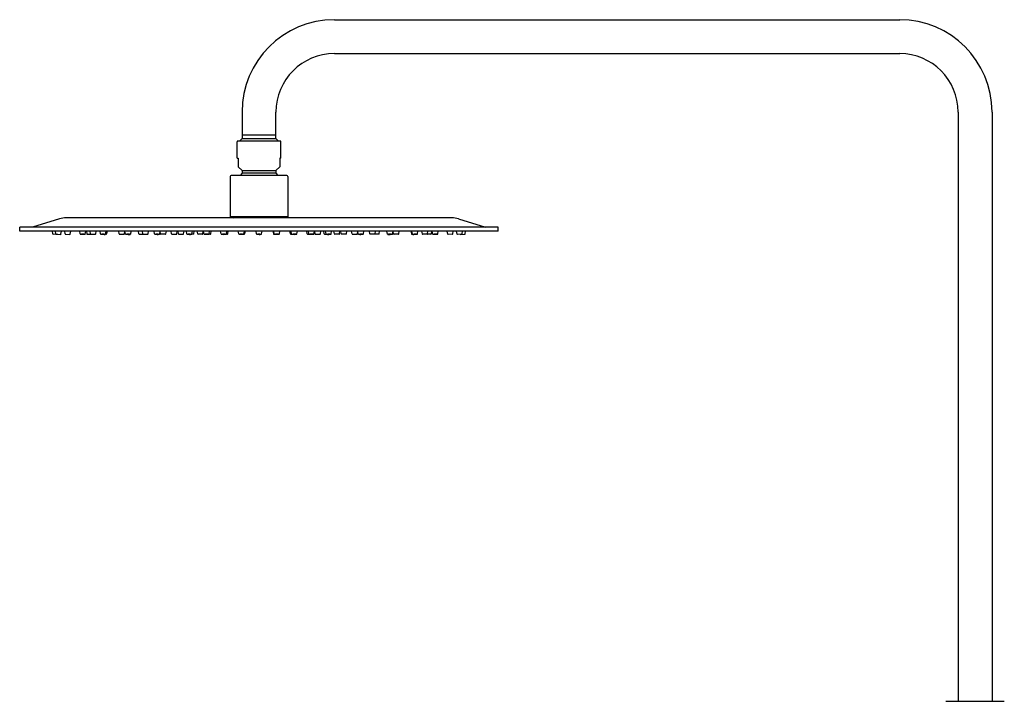
# Model space of a CAD drawing. Units: inches. Extents: x 6113.3 to 6136.1, y -38 to 16.4.
# Drawn here: x 6113.3 to 6133.8, y 2.2 to 16.4 of the extents above; entities that cross this region are included whole.
import ezdxf

# ---------------------------------------------------------------- set-up
doc = ezdxf.new("R2010")
doc.units = ezdxf.units.IN
doc.header["$LTSCALE"] = 0.64311
doc.header["$MEASUREMENT"] = 0
doc.layers.get('0').update_dxf_attribs({"color": 255, "linetype": 'CONTINUOUS'})

msp = doc.modelspace()

# ---------------------------------------------------------------- linework, layer by layer
for p, q in [((6119.831, 16.432), (6131.642, 16.432)), ((6119.831, 15.723), (6131.643, 15.723)), ((6117.902, 14.503), (6117.902, 13.952)), ((6118.611, 13.952), (6118.611, 14.503)), ((6132.863, 14.503), (6132.863, 2.2)), ((6133.571, 14.503), (6133.571, 2.2)), ((6117.902, 14.03), (6118.611, 14.03)), ((6117.902, 14.028), (6118.611, 14.028)), ((6117.945, 14.03), (6117.945, 14.028)), ((6118.568, 14.03), (6118.568, 14.028)), ((6117.798, 13.541), (6117.798, 13.884)), ((6118.703, 13.896), (6117.809, 13.896)), ((6117.846, 13.896), (6117.902, 13.952)), ((6117.902, 13.952), (6118.611, 13.952)), ((6118.611, 13.952), (6118.666, 13.896)), ((6118.715, 13.541), (6118.715, 13.884)), ((6117.798, 13.541), (6117.823, 13.541)), ((6117.823, 13.541), (6117.823, 13.36)), ((6118.715, 13.541), (6118.689, 13.541)), ((6118.689, 13.541), (6118.689, 13.36)), ((6118.837, 13.18), (6117.676, 13.18)), ((6117.823, 13.36), (6117.902, 13.286)), ((6117.902, 13.226), (6117.864, 13.18)), ((6117.902, 13.286), (6117.902, 13.226)), ((6117.902, 13.286), (6118.611, 13.286)), ((6118.611, 13.226), (6117.902, 13.226)), ((6118.689, 13.36), (6118.611, 13.286)), ((6118.611, 13.286), (6118.611, 13.226)), ((6118.611, 13.226), (6118.648, 13.18)), ((6117.656, 13.16), (6117.656, 12.314)), ((6118.857, 13.16), (6118.857, 12.314)), ((6114.09, 12.274), (6113.524, 12.098)), ((6122.288, 12.294), (6114.225, 12.294)), ((6118.857, 12.314), (6117.656, 12.314)), ((6117.695, 12.314), (6117.729, 12.294)), ((6118.818, 12.314), (6118.784, 12.294)), ((6122.423, 12.274), (6122.988, 12.098)), ((6123.256, 12.098), (6113.256, 12.098)), ((6113.256, 12.019), (6113.256, 12.098)), ((6123.256, 12.019), (6113.256, 12.019)), ((6113.947, 11.96), (6113.941, 12.019)), ((6114.047, 11.95), (6113.955, 11.953)), ((6114.012, 11.96), (6114.005, 12.019)), ((6114.019, 11.953), (6114.111, 11.95)), ((6114.119, 11.957), (6114.13, 12.019)), ((6114.204, 11.961), (6114.197, 12.019)), ((6114.211, 11.953), (6114.303, 11.95)), ((6114.311, 11.957), (6114.322, 12.019)), ((6114.518, 11.958), (6114.51, 12.019)), ((6114.625, 11.957), (6114.636, 12.019)), ((6114.65, 12.019), (6114.657, 11.959)), ((6114.665, 11.953), (6114.744, 11.952)), ((6114.736, 11.959), (6114.727, 12.019)), ((6114.744, 11.952), (6114.836, 11.952)), ((6114.844, 11.959), (6114.853, 12.019)), ((6114.943, 11.96), (6114.936, 12.019)), ((6115.064, 11.951), (6115.047, 11.951)), ((6115.05, 11.957), (6115.061, 12.019)), ((6115.081, 12.019), (6115.072, 11.958)), ((6115.335, 11.959), (6115.327, 12.019)), ((6115.343, 11.952), (6115.435, 11.952)), ((6115.443, 11.959), (6115.452, 12.019)), ((6115.464, 11.959), (6115.456, 12.019)), ((6115.575, 11.957), (6115.585, 12.019)), ((6115.748, 11.959), (6115.739, 12.019)), ((6115.755, 11.952), (6115.839, 11.952)), ((6115.831, 11.959), (6115.822, 12.019)), ((6115.839, 11.952), (6115.931, 11.952)), ((6115.939, 11.959), (6115.948, 12.019)), ((6116.075, 11.96), (6116.067, 12.019)), ((6116.182, 11.958), (6116.192, 12.019)), ((6116.198, 11.959), (6116.191, 12.009)), ((6116.305, 11.952), (6116.206, 11.952)), ((6116.312, 11.959), (6116.321, 12.019)), ((6116.431, 11.959), (6116.422, 12.019)), ((6116.438, 11.952), (6116.531, 11.952)), ((6116.538, 11.959), (6116.547, 12.019)), ((6116.574, 11.959), (6116.565, 12.019)), ((6116.582, 11.952), (6116.674, 11.952)), ((6116.682, 11.959), (6116.69, 12.019)), ((6116.747, 11.959), (6116.739, 12.019)), ((6116.885, 11.952), (6116.85, 11.952)), ((6116.855, 11.959), (6116.864, 12.019)), ((6116.893, 11.959), (6116.902, 12.019)), ((6116.975, 11.959), (6116.966, 12.019)), ((6117.075, 11.952), (6116.983, 11.952)), ((6117.083, 11.959), (6117.092, 12.019)), ((6117.107, 11.957), (6117.099, 12.019)), ((6117.239, 11.952), (6117.209, 11.952)), ((6117.215, 11.959), (6117.224, 12.019)), ((6117.247, 11.959), (6117.256, 12.019)), ((6117.464, 11.959), (6117.455, 12.019)), ((6117.594, 11.952), (6117.569, 11.952)), ((6117.577, 11.959), (6117.585, 12.019)), ((6117.602, 11.959), (6117.61, 12.019)), ((6117.832, 11.959), (6117.823, 12.019)), ((6117.948, 11.952), (6117.935, 11.952)), ((6117.941, 11.959), (6117.95, 12.019)), ((6117.965, 12.019), (6117.956, 11.959)), ((6118.202, 11.959), (6118.194, 12.019)), ((6118.31, 11.959), (6118.319, 12.019)), ((6118.548, 12.019), (6118.557, 11.959)), ((6118.572, 11.959), (6118.563, 12.019)), ((6118.565, 11.952), (6118.578, 11.952)), ((6118.681, 11.959), (6118.689, 12.019)), ((6118.911, 11.959), (6118.902, 12.019)), ((6118.919, 11.952), (6118.943, 11.952)), ((6118.936, 11.959), (6118.927, 12.019)), ((6119.049, 11.959), (6119.057, 12.019)), ((6119.265, 11.959), (6119.257, 12.019)), ((6119.273, 11.952), (6119.303, 11.952)), ((6119.298, 11.959), (6119.289, 12.019)), ((6119.405, 11.957), (6119.414, 12.019)), ((6119.43, 11.959), (6119.421, 12.019)), ((6119.438, 11.952), (6119.53, 11.952)), ((6119.538, 11.959), (6119.546, 12.019)), ((6119.62, 11.959), (6119.611, 12.019)), ((6119.628, 11.952), (6119.663, 11.952)), ((6119.658, 11.959), (6119.648, 12.019)), ((6119.765, 11.959), (6119.773, 12.019)), ((6119.831, 11.959), (6119.822, 12.019)), ((6119.931, 11.952), (6119.839, 11.952)), ((6119.939, 11.959), (6119.948, 12.019)), ((6119.974, 11.959), (6119.965, 12.019)), ((6120.074, 11.952), (6119.982, 11.952)), ((6120.082, 11.959), (6120.091, 12.019)), ((6120.2, 11.959), (6120.191, 12.019)), ((6120.208, 11.952), (6120.307, 11.952)), ((6120.315, 11.959), (6120.322, 12.009)), ((6120.33, 11.958), (6120.32, 12.019)), ((6120.438, 11.96), (6120.445, 12.019)), ((6120.574, 11.959), (6120.565, 12.019)), ((6120.674, 11.952), (6120.581, 11.952)), ((6120.757, 11.952), (6120.674, 11.952)), ((6120.681, 11.959), (6120.69, 12.019)), ((6120.765, 11.959), (6120.774, 12.019)), ((6120.938, 11.957), (6120.928, 12.019)), ((6121.048, 11.959), (6121.057, 12.019)), ((6121.069, 11.959), (6121.06, 12.019)), ((6121.169, 11.952), (6121.077, 11.952)), ((6121.177, 11.959), (6121.186, 12.019)), ((6121.431, 12.019), (6121.441, 11.958)), ((6121.449, 11.951), (6121.466, 11.951)), ((6121.462, 11.957), (6121.452, 12.019)), ((6121.57, 11.96), (6121.577, 12.019)), ((6121.669, 11.959), (6121.66, 12.019)), ((6121.769, 11.952), (6121.676, 11.952)), ((6121.848, 11.953), (6121.769, 11.952)), ((6121.777, 11.959), (6121.785, 12.019)), ((6121.863, 12.019), (6121.855, 11.959)), ((6121.888, 11.957), (6121.877, 12.019)), ((6121.995, 11.958), (6122.002, 12.019)), ((6122.201, 11.957), (6122.19, 12.019)), ((6122.301, 11.953), (6122.209, 11.95)), ((6122.309, 11.961), (6122.315, 12.019)), ((6122.393, 11.957), (6122.382, 12.019)), ((6122.493, 11.953), (6122.401, 11.95)), ((6122.466, 11.95), (6122.558, 11.953)), ((6122.501, 11.96), (6122.507, 12.019)), ((6122.566, 11.96), (6122.572, 12.019)), ((6123.256, 12.019), (6123.256, 12.098)), ((6132.607, 2.2), (6133.827, 2.2))]:
    msp.add_line(p, q)
for centre, radius, start, end in [((6119.831, 14.503), 1.929, 90, 180), ((6131.642, 14.503), 1.929, 0, 90), ((6119.831, 14.503), 1.22, 90, 180), ((6131.643, 14.503), 1.22, 0, 90), ((6117.809, 13.884), 0.0118, 90, 180), ((6118.703, 13.884), 0.0118, 360, 90), ((6117.676, 13.16), 0.0197, 90, 180), ((6118.837, 13.16), 0.0197, 0, 90), ((6114.225, 11.841), 0.453, 90, 107.3063), ((6122.288, 11.841), 0.453, 72.6937, 90), ((6113.955, 11.961), 0.0079, 186.125, 268), ((6114.019, 11.961), 0.0079, 186.1557, 267.9722), ((6114.047, 11.958), 0.00787, 268, 309.484), ((6114.112, 11.958), 0.0079, 267.9722, 349.9052), ((6114.211, 11.961), 0.0079, 186.2461, 267.9999), ((6114.304, 11.958), 0.0079, 267.9999, 349.9949), ((6114.525, 11.961), 0.00832, 203.135, 266.2552), ((6114.639, 14.207), 2.256, 267.0977, 269.4394), ((6114.548, 11.187), 0.766, 86.2511, 90.2872), ((6114.584, 12.401), 0.45, 264.8354, 271.7029), ((6114.617, 11.958), 0.00777, 267.6732, 350.9732), ((6114.665, 11.96), 0.0079, 187.232, 269), ((6114.744, 11.96), 0.0079, 188.328, 270), ((6114.836, 11.96), 0.0079, 270, 351.672), ((6114.951, 11.961), 0.0083, 189.1372, 265.9721), ((6115.027, 13.043), 1.093, 265.9721, 270.8249), ((6114.98, 11.353), 0.6, 85.8937, 91.0462), ((6115.012, 12.553), 0.602, 265.9029, 271.0369), ((6115.042, 11.959), 0.0081, 272.4314, 349.8776), ((6115.064, 11.959), 0.0079, 269.9352, 350.8542), ((6115.343, 11.96), 0.0079, 188.328, 270), ((6115.435, 11.96), 0.0079, 270, 351.672), ((6115.472, 11.96), 0.0078, 187.8365, 270.4915), ((6115.537, 13.565), 1.615, 267.7014, 271.0647), ((6115.51, 11.463), 0.49, 85.5544, 91.869), ((6115.532, 12.457), 0.506, 265.6559, 271.7675), ((6115.567, 11.959), 0.00781, 268.2746, 350.8753), ((6115.755, 11.96), 0.0079, 188.328, 270), ((6115.839, 11.96), 0.0079, 188.328, 270), ((6115.931, 11.96), 0.0079, 270, 351.672), ((6116.084, 11.961), 0.00965, 191.3493, 269.769), ((6116.14, 13.035), 1.085, 267.0212, 271.7899), ((6116.124, 11.692), 0.261, 83.0736, 94.9341), ((6116.136, 12.397), 0.446, 265.5397, 272.468), ((6116.174, 11.959), 0.00816, 269.0422, 356.5859), ((6116.206, 11.96), 0.0079, 188.328, 270), ((6116.305, 11.96), 0.0079, 270, 351.672), ((6116.438, 11.96), 0.0079, 188.328, 270), ((6116.531, 11.96), 0.0079, 270, 351.672), ((6116.582, 11.96), 0.0079, 188.328, 270), ((6116.674, 11.96), 0.0079, 270, 351.672), ((6116.755, 11.96), 0.00769, 185.2062, 269.0189), ((6116.811, 12.685), 0.735, 265.6335, 272.8092), ((6116.798, 11.713), 0.241, 82.8906, 95.7512), ((6116.806, 12.362), 0.412, 265.5634, 273.0784), ((6116.847, 11.959), 0.00816, 269.4238, 354.9148), ((6116.885, 11.96), 0.0079, 270, 351.672), ((6116.983, 11.96), 0.0079, 188.328, 270), ((6117.075, 11.96), 0.0079, 270, 351.672), ((6117.115, 11.96), 0.00808, 200.7391, 268.6776), ((6117.171, 13.482), 1.531, 267.8768, 271.299), ((6117.157, 11.236), 0.716, 87.5338, 91.8485), ((6117.165, 12.765), 0.814, 267.793, 271.5894), ((6117.207, 11.96), 0.0082, 266.3483, 352.722), ((6117.239, 11.96), 0.0079, 270, 351.672), ((6117.472, 11.961), 0.00865, 191.4893, 265.9091), ((6117.522, 12.664), 0.714, 265.9654, 273.8322), ((6117.515, 11.563), 0.39, 85.6853, 93.6153), ((6117.519, 12.285), 0.334, 265.0215, 274.2791), ((6117.569, 11.96), 0.00791, 273.9001, 351.5706), ((6117.594, 11.96), 0.0079, 270, 351.672), ((6117.839, 11.959), 0.00687, 180.4659, 277.5878), ((6117.888, 13.277), 1.326, 267.9037, 271.8912), ((6117.884, 11.23), 0.722, 87.7571, 92.037), ((6117.887, 12.716), 0.765, 267.8759, 271.9182), ((6117.933, 11.96), 0.00819, 262.2071, 350.8413), ((6117.948, 11.96), 0.0079, 270, 351.672), ((6118.21, 11.96), 0.00785, 187.8376, 270.1882), ((6118.259, 12.696), 0.746, 266.2629, 273.285), ((6118.256, 11.565), 0.388, 85.9971, 93.9748), ((6118.256, 12.337), 0.386, 265.98, 273.9919), ((6118.301, 11.961), 0.00945, 273.285, 345.8283), ((6118.565, 11.96), 0.0079, 188.328, 270), ((6118.58, 11.96), 0.00819, 189.1587, 277.7929), ((6118.625, 13.277), 1.326, 268.1088, 272.0963), ((6118.628, 11.23), 0.722, 87.963, 92.2429), ((6118.626, 12.716), 0.765, 268.0818, 272.1241), ((6118.674, 11.959), 0.00687, 262.4122, 359.5341), ((6118.919, 11.96), 0.0079, 188.328, 270), ((6118.944, 11.96), 0.00791, 188.4294, 266.0999), ((6118.991, 12.664), 0.714, 266.1678, 274.0346), ((6118.998, 11.563), 0.39, 86.3847, 94.3147), ((6118.993, 12.285), 0.334, 265.7209, 274.9785), ((6119.041, 11.961), 0.00865, 274.0909, 348.5107), ((6119.273, 11.96), 0.0079, 188.328, 270), ((6119.306, 11.96), 0.0082, 187.278, 273.6517), ((6119.341, 13.482), 1.531, 268.701, 272.1232), ((6119.356, 11.236), 0.716, 88.1515, 92.4662), ((6119.347, 12.765), 0.814, 268.4106, 272.207), ((6119.398, 11.96), 0.00808, 271.3224, 339.2609), ((6119.438, 11.96), 0.0079, 188.328, 270), ((6119.53, 11.96), 0.0079, 270, 351.672), ((6119.628, 11.96), 0.0079, 188.328, 270), ((6119.666, 11.959), 0.00816, 185.0852, 270.5762), ((6119.702, 12.685), 0.735, 267.1908, 274.3665), ((6119.715, 11.713), 0.241, 84.2488, 97.1094), ((6119.707, 12.362), 0.412, 266.9216, 274.4366), ((6119.758, 11.96), 0.00769, 270.9811, 354.7938), ((6119.839, 11.96), 0.0079, 188.328, 270), ((6119.931, 11.96), 0.0079, 270, 351.672), ((6119.982, 11.96), 0.0079, 188.328, 270), ((6120.074, 11.96), 0.0079, 270, 351.672), ((6120.208, 11.96), 0.0079, 188.328, 270), ((6120.307, 11.96), 0.0079, 270, 351.672), ((6120.338, 11.959), 0.00816, 183.4141, 270.9578), ((6120.372, 13.035), 1.085, 268.2101, 272.9788), ((6120.389, 11.692), 0.261, 85.0659, 96.9264), ((6120.376, 12.397), 0.446, 267.532, 274.4603), ((6120.428, 11.961), 0.00965, 270.231, 348.6507), ((6120.581, 11.96), 0.0079, 188.328, 270), ((6120.674, 11.96), 0.0079, 270, 351.672), ((6120.757, 11.96), 0.0079, 270, 351.672), ((6120.945, 11.959), 0.00781, 189.1247, 271.7254), ((6120.976, 13.565), 1.615, 268.9353, 272.2986), ((6121.003, 11.463), 0.49, 88.131, 94.4456), ((6120.98, 12.457), 0.506, 268.2325, 274.3441), ((6121.041, 11.96), 0.0078, 269.5085, 352.1635), ((6121.077, 11.96), 0.0079, 188.328, 270), ((6121.169, 11.96), 0.0079, 270, 351.672), ((6121.449, 11.959), 0.0079, 189.1458, 270.0648), ((6121.47, 11.959), 0.0081, 190.1224, 267.5686), ((6121.486, 13.043), 1.093, 269.1751, 274.0279), ((6121.532, 11.353), 0.6, 88.9538, 94.1063), ((6121.5, 12.553), 0.602, 268.9631, 274.0971), ((6121.562, 11.961), 0.0083, 274.0279, 350.8628), ((6121.676, 11.96), 0.0079, 188.328, 270), ((6121.769, 11.96), 0.0079, 270, 351.672), ((6121.847, 11.96), 0.0079, 271, 352.768), ((6121.895, 11.958), 0.00777, 189.0268, 272.3268), ((6121.874, 14.207), 2.256, 270.5606, 272.9023), ((6121.965, 11.187), 0.766, 89.7128, 93.7489), ((6121.928, 12.401), 0.45, 268.2971, 275.1646), ((6121.987, 11.961), 0.00832, 273.7448, 336.865), ((6122.209, 11.958), 0.0079, 190.0051, 272.0001), ((6122.301, 11.961), 0.0079, 272.0001, 353.7539), ((6122.401, 11.958), 0.0079, 190.0948, 272.0278), ((6122.466, 11.958), 0.00787, 230.516, 272), ((6122.493, 11.961), 0.0079, 272.0278, 353.8443), ((6122.558, 11.961), 0.0079, 272, 353.875)]:
    msp.add_arc(centre, radius, start, end)

doc.saveas('drawing.dxf')
